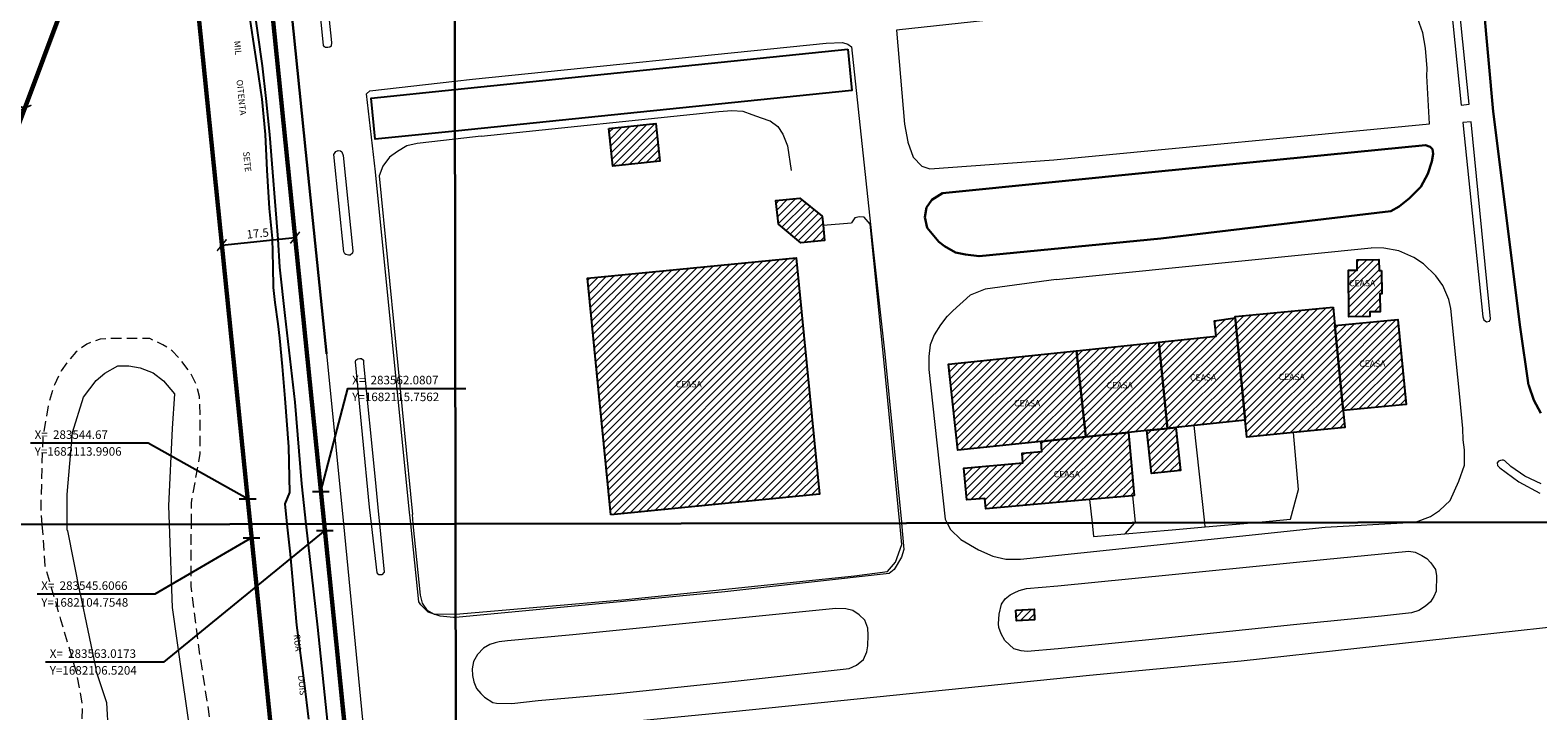
# Model space of a CAD drawing. Units: millimetres. Extents: x 283105 to 285607, y 1679888 to 1682724.
# Drawn here: x 283493 to 283851, y 1682064 to 1682226 of the extents above; entities that cross this region are included whole.
import ezdxf
from ezdxf.enums import TextEntityAlignment as Align

# ---------------------------------------------------------------- set-up
doc = ezdxf.new("R2010")
doc.units = ezdxf.units.MM
doc.header["$MEASUREMENT"] = 0
doc.header["$PDMODE"] = 2
doc.header["$PDSIZE"] = 2
doc.linetypes.add('HIDDEN', pattern=[0.375, 0.25, -0.125])
for name, color, linetype in [('_COORDENADAS_SIRGAS', 7, 'Continuous'), ('_cotas', 7, 'Continuous'), ('_textos', 7, 'Continuous'), ('Edificacoes', 2, 'Continuous'), ('Edificacoes_Notaveis', 2, 'Continuous'), ('Topon_de_Vias', 7, 'Continuous'), ('Topon_Edif_Notaveis', 7, 'Continuous')]:
    doc.layers.add(name, color=color, linetype=linetype)
for name, color, linetype, lineweight in [('_traçado viário por coordenadas', 7, 'Continuous', 60), ('Canal', 5, 'Continuous', 25), ('Cerca', 8, 'Cerca', 20), ('Edificacoes_Notaveis_Hatch', 8, 'Continuous', 9), ('Muro_Grade', 8, 'Continuous', 20), ('Nao_Pavimentada_S_Mfio', 10, 'HIDDEN', 15), ('Pavimentacao_Asfaltica_Mfio', 10, 'Continuous', 30), ('Pavimentacao_Asfaltica_S_Mfio', 10, 'Continuous', 15), ('Separ_Fisico_Canteiro_Mureta', 10, 'Continuous', 15)]:
    doc.layers.add(name, color=color, linetype=linetype, lineweight=lineweight)
doc.layers.add('Malha', color=7, linetype='Continuous', plot=False)
doc.styles.add('Arial', font='arial.ttf', dxfattribs={"height": 1.5})
doc.styles.get("Standard").update_dxf_attribs({"font": 'arial.ttf'})
doc.linetypes.add('Cerca', pattern='A,10,0,["X",Standard,S=1,R=0,X=0,Y=-0.5],0.1', length=10.1)
doc.dimstyles.new('AEROS UPV', dxfattribs={"dimtxt": 2, "dimasz": 2.5, "dimexe": 1.25, "dimexo": 0.625, "dimtad": 1, "dimdsep": 46, "dimtxsty": 'Standard', "dimblk": 'ARCHTICK', "dimcen": 2.5, "dimadec": 0, "dimazin": 0, "dimtfac": 1, "dimtmove": 0, "dimatfit": 3, "dimfxl": 1, "dimtzin": 0, "dimarcsym": 0})

# ---------------------------------------------------------------- blocks, each defined once
blk = doc.blocks.new('_ArchTick')
at = {"color": 0, "linetype": 'Continuous', "const_width": 0.15}
blk.add_lwpolyline([(-0.5, -0.5), (0.5, 0.5)], dxfattribs=at)
blk = doc.blocks.new('*D313')
at = {"layer": '_cotas', "color": 0, "lineweight": -2, "transparency": 16777216}
for p, q in [((283455.38, 1682221.21), (283455.6, 1682221.8)), ((283455.16, 1682220.63), (283491.68, 1682206.96)), ((283491.9, 1682207.54), (283492.12, 1682208.13))]:
    blk.add_line(p, q, dxfattribs=at)
at = {"layer": 'Defpoints', "color": 0, "transparency": 16777216}
for p in [(283455.16, 1682220.63), (283491.68, 1682206.96), (283491.68, 1682206.96)]:
    blk.add_point(p, dxfattribs=at)
at = {"layer": '_cotas', "color": 0, "lineweight": -2, "transparency": 16777216, "xscale": 2.5, "yscale": 2.5, "zscale": 2.5}
for p, rotation in [((283455.16, 1682220.63), 159.4816011722983), ((283491.68, 1682206.96), 339.4816011722983)]:
    blk.add_blockref('_ArchTick', p, dxfattribs=dict(at, rotation=rotation))
at = {"layer": '_cotas', "color": 0, "transparency": 16777216, "insert": (283474, 1682215.33), "char_height": 2, "attachment_point": 5, "rotation": 339.4816}
blk.add_mtext('39', dxfattribs=at)
blk = doc.blocks.new('*D314')
at = {"layer": '_cotas', "color": 0, "lineweight": -2, "transparency": 16777216}
for p, q in [((283538.54, 1682174.39), (283555.95, 1682176.16)), ((283556.02, 1682175.54), (283556.08, 1682174.92)), ((283538.61, 1682173.77), (283538.67, 1682173.15))]:
    blk.add_line(p, q, dxfattribs=at)
at = {"layer": 'Defpoints', "color": 0, "transparency": 16777216}
for p in [(283555.95, 1682176.16), (283555.95, 1682176.16), (283538.54, 1682174.39)]:
    blk.add_point(p, dxfattribs=at)
at = {"layer": '_cotas', "color": 0, "lineweight": -2, "transparency": 16777216, "xscale": 2.5, "yscale": 2.5, "zscale": 2.5}
for p, rotation in [((283538.54, 1682174.39), 185.7906483624665), ((283555.95, 1682176.16), 5.79064836246647)]:
    blk.add_blockref('_ArchTick', p, dxfattribs=dict(at, rotation=rotation))
at = {"layer": '_cotas', "color": 0, "transparency": 16777216, "insert": (283547.08, 1682176.92), "char_height": 2, "attachment_point": 5, "rotation": 5.7906}
blk.add_mtext('17.5', dxfattribs=at)

msp = doc.modelspace()

# ---------------------------------------------------------------- hatches: boundary and pattern name
at = {"layer": 'Edificacoes_Notaveis_Hatch'}
h = msp.add_hatch(dxfattribs=at)
h.set_pattern_fill('ANSI31', color=256, scale=10)
h.paths.add_polyline_path([(283630.544, 1682202.113), (283641.724, 1682203.306), (283642.68, 1682194.347), (283631.505, 1682193.154)])
h = msp.add_hatch(dxfattribs=at)
h.set_pattern_fill('ANSI31', color=256, scale=10)
h.paths.add_polyline_path([(283681.444, 1682179.164), (283681.807, 1682175.502), (283676.129, 1682174.922), (283670.844, 1682179.337), (283670.215, 1682184.991), (283675.959, 1682185.597), (283681.244, 1682181.255)])
h = msp.add_hatch(dxfattribs=at)
h.set_pattern_fill('ANSI31', color=256, scale=10)
h.paths.add_polyline_path([(283630.994, 1682110.247), (283625.465, 1682166.489), (283675.091, 1682171.37), (283680.624, 1682115.125)])
h = msp.add_hatch(dxfattribs=at)
h.set_pattern_fill('ANSI31', color=256, scale=10)
h.paths.add_polyline_path([(283814.207, 1682168.38), (283814.264, 1682162.769), (283813.8, 1682162.765), (283813.844, 1682158.534), (283811.394, 1682158.508), (283811.405, 1682157.393), (283806.455, 1682157.341), (283806.339, 1682168.429), (283808.402, 1682168.451), (283808.377, 1682170.893), (283813.589, 1682170.947), (283813.616, 1682168.373)])
h = msp.add_hatch(dxfattribs=at)
h.set_pattern_fill('ANSI31', color=256, scale=10)
h.paths.add_polyline_path([(283779.793, 1682153.234), (283781.784, 1682132.736), (283769.649, 1682131.465), (283765.287, 1682131.005), (283763.316, 1682130.795), (283761.276, 1682151.293), (283774.863, 1682152.727), (283774.467, 1682156.369), (283779.416, 1682157.079)])
h = msp.add_hatch(dxfattribs=at)
h.set_pattern_fill('ANSI31', color=256, scale=10)
h.paths.add_polyline_path([(283802.662, 1682159.647), (283803.092, 1682155.265), (283805.053, 1682135.017), (283805.452, 1682130.959), (283793.238, 1682129.775), (283782.177, 1682128.695), (283781.784, 1682132.736), (283779.793, 1682153.234), (283779.386, 1682157.379)])
h = msp.add_hatch(dxfattribs=at)
h.set_pattern_fill('ANSI31', color=256, scale=10)
h.paths.add_polyline_path([(283805.053, 1682135.017), (283803.092, 1682155.265), (283818.091, 1682156.729), (283820.067, 1682136.479)])
h = msp.add_hatch(dxfattribs=at)
h.set_pattern_fill('ANSI31', color=256, scale=10)
h.paths.add_polyline_path([(283761.276, 1682151.293), (283763.316, 1682130.795), (283758.415, 1682130.295), (283754.063, 1682129.835), (283743.929, 1682128.764), (283741.718, 1682149.242)])
h = msp.add_hatch(dxfattribs=at)
h.set_pattern_fill('ANSI31', color=256, scale=10)
h.paths.add_polyline_path([(283741.718, 1682149.242), (283743.929, 1682128.764), (283733.255, 1682127.654), (283713.448, 1682125.574), (283711.302, 1682146.055)])
h = msp.add_hatch(dxfattribs=at)
h.set_pattern_fill('ANSI31', color=256, scale=10)
h.paths.add_polyline_path([(283754.063, 1682129.835), (283755.413, 1682114.778), (283754.983, 1682114.739), (283744.769, 1682113.828), (283720.146, 1682111.622), (283719.921, 1682114.131), (283715.61, 1682113.746), (283714.93, 1682121.346), (283728.959, 1682122.602), (283728.757, 1682124.853), (283733.467, 1682125.274), (283733.255, 1682127.654), (283743.929, 1682128.764)])
h = msp.add_hatch(dxfattribs=at)
h.set_pattern_fill('ANSI31', color=256, scale=10)
h.paths.add_polyline_path([(283765.287, 1682131.005), (283766.389, 1682120.797), (283759.528, 1682120.054), (283758.415, 1682130.295), (283763.316, 1682130.795)])
h = msp.add_hatch(dxfattribs=at)
h.set_pattern_fill('ANSI31', color=256, scale=10)
h.paths.add_polyline_path([(283727.302, 1682087.548), (283731.596, 1682087.801), (283731.747, 1682085.219), (283727.457, 1682084.968)])

# ---------------------------------------------------------------- linework, layer by layer
at = {"layer": '_COORDENADAS_SIRGAS'}
for points in [[(283562.081, 1682115.756), (283568.53, 1682140.263), (283596.53, 1682140.263)], [(283544.67, 1682113.991), (283521.047, 1682127.283), (283493.047, 1682127.283)], [(283563.017, 1682106.52), (283524.641, 1682075.19), (283496.641, 1682075.19)], [(283545.607, 1682104.755), (283522.621, 1682091.359), (283494.621, 1682091.359)]]:
    msp.add_lwpolyline(points, dxfattribs=at)
at = {"layer": '_textos'}
for p in [(283562.081, 1682115.756), (283544.67, 1682113.991), (283545.607, 1682104.755), (283563.017, 1682106.52)]:
    msp.add_point(p, dxfattribs=at)
at = {"layer": '_traçado viário por coordenadas'}
for p, q in [((283539.795, 1682335.511), (283575.433, 1681984.091)), ((283424.831, 1682028.326), (283518.457, 1682278.495)), ((283528.114, 1682277.247), (283558.026, 1681982.294))]:
    msp.add_line(p, q, dxfattribs=at)
at = {"layer": 'Canal', "flags": 128}
for points in [[(283558.608, 1682108.022), (283557.525, 1682117.608), (283555.934, 1682137.048), (283553.615, 1682157.602), (283552.354, 1682169.153), (283551.964, 1682175.828), (283549.984, 1682200.699), (283549.106, 1682209.24), (283548.173, 1682217.004), (283546.059, 1682232.217), (283543.559, 1682251.831), (283542.103, 1682265.579), (283540.731, 1682278.478), (283539.874, 1682289.892), (283538.749, 1682300.291), (283537.872, 1682308.49), (283536.848, 1682312.077), (283535.848, 1682314.325), (283533.982, 1682316.466), (283531.733, 1682319.104)], [(283545.207, 1682228.145), (283545.902, 1682223.385), (283546.871, 1682217.187), (283548.049, 1682209.117), (283548.804, 1682200.743), (283549.21, 1682192.22), (283549.765, 1682183.109), (283550.534, 1682175.935), (283550.653, 1682169.324), (283550.774, 1682164.3), (283551.159, 1682160.75), (283551.83, 1682155.689), (283552.252, 1682152.214), (283552.884, 1682145.49), (283553.54, 1682137.866), (283554.355, 1682126.393), (283554.634, 1682115.545)], [(283554.634, 1682115.545), (283553.528, 1682112.855), (283554.027, 1682108.015)], [(283554.027, 1682108.015), (283554.764, 1682100.858), (283556.285, 1682083.977), (283558.086, 1682070.169), (283559.112, 1682061.589)], [(283594.035, 1681760.456), (283591.995, 1681782.264), (283590.13, 1681807.866), (283587.417, 1681838.313), (283583.411, 1681883.302), (283578.391, 1681926.123), (283574.235, 1681965.731), (283574.06, 1681967.396), (283569.288, 1681995.961), (283565.796, 1682040.608), (283561.377, 1682083.527), (283558.608, 1682108.022)]]:
    msp.add_lwpolyline(points, dxfattribs=at)
at = {"layer": 'Cerca', "flags": 128}
for points in [[(283561.807, 1682116.079), (283555.526, 1682177.739), (283547.938, 1682257.251), (283540.737, 1682329.682), (283535.384, 1682381.091), (283525.827, 1682475.704), (283512.537, 1682605.783)], [(283600.222, 1682200.333), (283656.691, 1682206.173), (283659.781, 1682206.428), (283662.378, 1682206.273), (283664.509, 1682205.491), (283666.726, 1682204.654), (283668.821, 1682203.956), (283668.873, 1682203.956), (283670.738, 1682202.579), (283671.865, 1682200.751), (283673.007, 1682198.047), (283673.862, 1682192.121)], [(283593.978, 1682199.624), (283584.938, 1682198.599), (283582.488, 1682198.018), (283580.329, 1682196.678), (283578.357, 1682195.291), (283576.788, 1682193.142), (283575.914, 1682190.871), (283583.826, 1682110.297)], [(283600.222, 1682200.333), (283593.978, 1682199.624)], [(283681.444, 1682179.164), (283688.227, 1682179.664)], [(283699.551, 1682109.687), (283696.024, 1682145.571), (283692.637, 1682179.363), (283691.206, 1682181.076), (283690.123, 1682181.146), (283689.005, 1682180.903), (283688.227, 1682179.664)], [(283562.613, 1682108.028), (283561.807, 1682116.079)], [(283584.051, 1682108.06), (283583.826, 1682110.297)], [(283570.43, 1682032.296), (283566.932, 1682064.888), (283562.613, 1682108.028)], [(283593.86, 1682086.568), (283589.092, 1682086.489), (283587.449, 1682087.483), (283586.264, 1682089.162), (283585.758, 1682091.131), (283584.051, 1682108.06)], [(283594.146, 1682086.592), (283634.577, 1682090.1), (283688.943, 1682095.702), (283696.799, 1682096.747), (283698.697, 1682098.971), (283700.197, 1682103.179), (283699.696, 1682108.23)], [(283699.696, 1682108.23), (283699.551, 1682109.687)], [(283593.86, 1682086.568), (283594.146, 1682086.592)]]:
    msp.add_lwpolyline(points, dxfattribs=at)
at = {"layer": 'Edificacoes', "flags": 128}
for points in [[(283593.961, 1682211.433), (283687.306, 1682221.021)], [(283687.306, 1682221.021), (283688.31, 1682211.201), (283593.976, 1682201.508)], [(283593.976, 1682201.508), (283575.027, 1682199.561), (283574.018, 1682209.385), (283593.961, 1682211.433)]]:
    msp.add_lwpolyline(points, dxfattribs=at)
at = {"layer": 'Edificacoes_Notaveis', "flags": 128}
for points in [[(283630.544, 1682202.113), (283641.724, 1682203.306), (283642.68, 1682194.347), (283631.505, 1682193.154)], [(283681.444, 1682179.164), (283681.807, 1682175.502), (283676.129, 1682174.922), (283670.844, 1682179.337), (283670.215, 1682184.991), (283675.959, 1682185.597), (283681.244, 1682181.255)], [(283630.994, 1682110.247), (283625.465, 1682166.489), (283675.091, 1682171.37), (283680.624, 1682115.125)], [(283814.207, 1682168.38), (283814.264, 1682162.769), (283813.8, 1682162.765), (283813.844, 1682158.534), (283811.394, 1682158.508), (283811.405, 1682157.393), (283806.455, 1682157.341), (283806.339, 1682168.429), (283808.402, 1682168.451), (283808.377, 1682170.893), (283813.589, 1682170.947), (283813.616, 1682168.373)], [(283779.793, 1682153.234), (283781.784, 1682132.736), (283769.649, 1682131.465), (283765.287, 1682131.005), (283763.316, 1682130.795), (283761.276, 1682151.293), (283774.863, 1682152.727), (283774.467, 1682156.369), (283779.416, 1682157.079)], [(283802.662, 1682159.647), (283803.092, 1682155.265), (283805.053, 1682135.017), (283805.452, 1682130.959), (283793.238, 1682129.775), (283782.177, 1682128.695), (283781.784, 1682132.736), (283779.793, 1682153.234), (283779.386, 1682157.379)], [(283805.053, 1682135.017), (283803.092, 1682155.265), (283818.091, 1682156.729), (283820.067, 1682136.479)], [(283761.276, 1682151.293), (283763.316, 1682130.795), (283758.415, 1682130.295), (283754.063, 1682129.835), (283743.929, 1682128.764), (283741.718, 1682149.242)], [(283741.718, 1682149.242), (283743.929, 1682128.764), (283733.255, 1682127.654), (283713.448, 1682125.574), (283711.302, 1682146.055)], [(283754.063, 1682129.835), (283755.413, 1682114.778), (283754.983, 1682114.739), (283744.769, 1682113.828), (283720.146, 1682111.622), (283719.921, 1682114.131), (283715.61, 1682113.746), (283714.93, 1682121.346), (283728.959, 1682122.602), (283728.757, 1682124.853), (283733.467, 1682125.274), (283733.255, 1682127.654), (283743.929, 1682128.764)], [(283765.287, 1682131.005), (283766.389, 1682120.797), (283759.528, 1682120.054), (283758.415, 1682130.295), (283763.316, 1682130.795)], [(283727.302, 1682087.548), (283731.596, 1682087.801), (283731.747, 1682085.219), (283727.457, 1682084.968)]]:
    msp.add_lwpolyline(points, close=True, dxfattribs=at)
at = {"layer": 'Malha', "flags": 128}
for points in [[(283110.742, 1682661.608), (283593.292, 1682662.334), (283594.114, 1682108.075), (283111.587, 1682107.349), (283110.742, 1682661.608)], [(283593.292, 1682662.334), (284075.843, 1682663.039), (284076.641, 1682108.78), (283594.114, 1682108.075), (283593.292, 1682662.334)], [(283111.587, 1682107.349), (283594.114, 1682108.075), (283594.936, 1681553.816), (283112.433, 1681553.09), (283111.587, 1682107.349)], [(283594.114, 1682108.075), (284076.641, 1682108.78), (284077.439, 1681554.521), (283594.936, 1681553.816), (283594.114, 1682108.075)]]:
    msp.add_lwpolyline(points, close=True, dxfattribs=at)
at = {"layer": 'Muro_Grade', "flags": 128}
for points in [[(283772.164, 1682108.335), (283769.649, 1682131.465)], [(283783.309, 1682108.352), (283792.576, 1682109.188), (283794.426, 1682116.234), (283793.238, 1682129.775)], [(283744.769, 1682113.828), (283745.383, 1682108.296)], [(283754.983, 1682114.739), (283755.615, 1682108.487), (283755.465, 1682108.311)], [(283745.383, 1682108.296), (283745.746, 1682105.028), (283753.202, 1682105.675)], [(283755.465, 1682108.311), (283753.202, 1682105.675)], [(283753.202, 1682105.675), (283764.468, 1682106.657), (283772.27, 1682107.356)], [(283772.27, 1682107.356), (283772.164, 1682108.335)], [(283772.27, 1682107.356), (283783.309, 1682108.352)]]:
    msp.add_lwpolyline(points, dxfattribs=at)
at = {"layer": 'Nao_Pavimentada_S_Mfio', "ltscale": 10, "flags": 128}
for points in [[(283531.298, 1682107.981), (283531.316, 1682113.1), (283533.422, 1682124.804), (283533.43, 1682133.551), (283533.197, 1682138.349), (283532.453, 1682141.294), (283531.144, 1682143.842), (283528.879, 1682146.934), (283526.712, 1682149.262), (283524.508, 1682150.675), (283521.396, 1682152.143), (283512.468, 1682152.183), (283509.625, 1682152.042), (283506.457, 1682150.844), (283503.803, 1682148.913), (283501.883, 1682146.644), (283500.351, 1682144.477), (283498.768, 1682141.135), (283497.47, 1682137.118), (283495.962, 1682128.659), (283495.503, 1682111.946), (283495.785, 1682107.927)], [(283495.785, 1682107.927), (283496.474, 1682098.1), (283500.226, 1682085.288), (283503.781, 1682073.374), (283505.392, 1682064.913), (283505.153, 1682056.377), (283501.556, 1682036.478), (283498.756, 1682020.474), (283499.281, 1682010.414), (283499.158, 1682004.774), (283497.62, 1681992.114), (283497.364, 1681985.288), (283496.77, 1681967.576), (283496.046, 1681945.236), (283496.317, 1681933.568), (283498.119, 1681927.713), (283503.145, 1681919.287), (283509.136, 1681906.509), (283511.868, 1681899.139), (283514.501, 1681893.77), (283521.169, 1681885.844), (283520.601, 1681882.607), (283512.924, 1681865.56), (283506.157, 1681853.209), (283504.361, 1681849.131), (283503.158, 1681845.643), (283502.597, 1681842.575), (283502.202, 1681838.757), (283502.33, 1681829.511), (283501.743, 1681818.289), (283497.228, 1681798.785), (283490.106, 1681772.91), (283484.888, 1681754.449)], [(283488.928, 1681753.834), (283494.02, 1681772.078), (283503.38, 1681805.714), (283505.907, 1681819.87), (283506.546, 1681835.364), (283507.731, 1681843.675), (283510.37, 1681850.847), (283517.981, 1681865.591), (283523.21, 1681875.313), (283526.312, 1681884.635), (283527.343, 1681890.082), (283527.479, 1681894.742), (283525.346, 1681903.209), (283524.176, 1681909.706), (283523.898, 1681924.341), (283524.705, 1681932.491), (283531.041, 1681937.741), (283531.44, 1681937.842), (283538.81, 1681949.382), (283542.15, 1681957.035), (283544.252, 1681969.701), (283544.605, 1681973.483), (283545.885, 1681987.164), (283545.714, 1681999.182), (283545.562, 1681999.674), (283543.467, 1682014.692), (283540.009, 1682033.289), (283539.706, 1682034.182), (283536.718, 1682055.202), (283532.941, 1682079.643), (283531.247, 1682093.224), (283531.298, 1682107.981)]]:
    msp.add_lwpolyline(points, dxfattribs=at)
at = {"layer": 'Pavimentacao_Asfaltica_Mfio', "flags": 128}
for points in [[(283536.057, 1682418.309), (283536.719, 1682411.58), (283541.151, 1682367.087), (283546.359, 1682316.969), (283549.458, 1682285.63), (283554.077, 1682240.199), (283558.509, 1682196.455), (283563.438, 1682148.712), (283563.458, 1682148.51)], [(283847.135, 1682154.849), (283840.7, 1682206.144), (283828.911, 1682337.029), (283820.69, 1682421.222)], [(283847.135, 1682154.849), (283849.151, 1682141.071), (283849.199, 1682140.98), (283850.378, 1682137.522), (283852.072, 1682134.412)]]:
    msp.add_lwpolyline(points, dxfattribs=at)
msp.add_lwpolyline([(283761.713, 1682175.936), (283816.436, 1682182.436), (283818.422, 1682183.58), (283820.87, 1682185.576), (283823.505, 1682188.284), (283825.176, 1682191.375), (283826.116, 1682194.309), (283826.509, 1682196.143), (283826.313, 1682197.186), (283825.725, 1682197.771), (283824.625, 1682198.158), (283761.188, 1682191.866), (283709.86, 1682186.724), (283707.335, 1682185.128), (283706.002, 1682183.333), (283705.636, 1682181.073), (283706.225, 1682178.524), (283708.99, 1682175.202), (283710.303, 1682174.158), (283712.968, 1682172.604), (283715.306, 1682172.119), (283718.533, 1682171.754)], close=True, dxfattribs=at)
at = {"layer": 'Pavimentacao_Asfaltica_S_Mfio', "flags": 128}
msp.add_lwpolyline([(283822.839, 1682228.221), (283820.924, 1682231.317), (283818.695, 1682233.995), (283813.153, 1682236.86), (283812.927, 1682236.814), (283804.194, 1682235.885), (283756.773, 1682231.808), (283698.934, 1682225.512), (283700.845, 1682203.195), (283701.581, 1682198.943), (283701.627, 1682198.852), (283702.866, 1682195.295), (283704.918, 1682193.156), (283706.843, 1682192.521), (283736.311, 1682194.712), (283825.634, 1682203.238), (283824.978, 1682214.642), (283825.012, 1682216.413), (283824.686, 1682221.242), (283824.038, 1682224.922)], close=True, dxfattribs=at)
for points in [[(283598.093, 1682213.875), (283682.217, 1682222.475), (283686.09, 1682222.599), (283687.341, 1682222.22), (283688.193, 1682221.549), (283693.24, 1682174.87), (283696.128, 1682148.439), (283700.079, 1682108.464), (283700.101, 1682108.23)], [(283583.458, 1682108.059), (283583.09, 1682111.601), (283575.064, 1682191.787), (283572.954, 1682210.378), (283573.732, 1682211.065), (283593.958, 1682213.398)], [(283593.958, 1682213.398), (283598.093, 1682213.875)], [(283736.876, 1682166.241), (283811.721, 1682173.746)], [(283820.702, 1682108.406), (283822.274, 1682108.496), (283825.842, 1682109.841), (283827.967, 1682111.236), (283830.488, 1682113.623), (283832.566, 1682118.195), (283833.951, 1682122.023), (283833.888, 1682125.593), (283833.938, 1682125.692), (283833.604, 1682128.064), (283833.54, 1682130.776), (283832.704, 1682139.112), (283830.693, 1682159.33), (283830.189, 1682161.41), (283828.757, 1682164.806), (283827.103, 1682167.113), (283824.144, 1682169.959), (283821.905, 1682171.458), (283818.313, 1682173.027), (283814.755, 1682173.682), (283811.721, 1682173.746)], [(283736.876, 1682166.241), (283720.015, 1682163.941), (283716.409, 1682162.508), (283712.285, 1682158.772), (283710.971, 1682157.413), (283710.897, 1682157.413), (283709.388, 1682155.415), (283707.889, 1682153.066), (283706.939, 1682150.654), (283706.577, 1682147.867), (283706.619, 1682144.788), (283710.445, 1682109.187), (283710.943, 1682108.246)], [(283563.458, 1682148.51), (283567.083, 1682112.152), (283567.48, 1682108.035)], [(283567.48, 1682108.035), (283572.527, 1682055.72), (283593.565, 1682057.045), (283594.19, 1682057.102)], [(283594.147, 1682085.816), (283593.641, 1682085.768), (283590.424, 1682086.138), (283587.563, 1682087.057), (283585.814, 1682088.801), (283585.381, 1682089.541), (283583.458, 1682108.059)], [(283700.101, 1682108.23), (283700.684, 1682101.996), (283700.132, 1682100.132), (283698.363, 1682097.205), (283697.174, 1682096.29), (283658.126, 1682091.902), (283594.147, 1682085.816)], [(283710.943, 1682108.246), (283711.752, 1682106.718), (283714.173, 1682104.359), (283718.38, 1682101.899), (283721.819, 1682100.36), (283724.916, 1682099.659), (283728.365, 1682099.691), (283771.372, 1682104.213), (283800.804, 1682107.273), (283820.702, 1682108.406)], [(283594.19, 1682057.102), (283604.453, 1682058.047), (283660.01, 1682063.462), (283744.806, 1682072.056), (283780.831, 1682075.507), (283863.329, 1682084.515), (283878.454, 1682086.137), (283881.044, 1682085.806), (283885.516, 1682083.265), (283890.067, 1682079.724), (283894, 1682075.761), (283896.008, 1682072.093), (283896.681, 1682069.253), (283899.868, 1682042.364)]]:
    msp.add_lwpolyline(points, dxfattribs=at)
at = {"layer": 'Separ_Fisico_Canteiro_Mureta', "flags": 128}
for points in [[(283559.881, 1682270.421), (283562.426, 1682244.03), (283564.591, 1682222.574), (283564.532, 1682221.757), (283564.211, 1682221.495), (283563.717, 1682221.38), (283563.195, 1682221.382), (283562.964, 1682221.527), (283562.705, 1682221.903), (283561.693, 1682232.255), (283558.858, 1682259.61), (283557.556, 1682271.96), (283557.613, 1682272.337), (283557.962, 1682272.744), (283558.427, 1682272.945), (283558.975, 1682272.857), (283559.325, 1682272.712), (283559.674, 1682272.128)], [(283827.638, 1682261.63), (283833.102, 1682207.716), (283835.052, 1682207.913), (283829.589, 1682261.828)], [(283840.092, 1682156.823), (283835.505, 1682203.742), (283833.543, 1682203.593), (283838.293, 1682157.286), (283838.528, 1682156.588), (283839.151, 1682156.134), (283839.862, 1682156.275)], [(283567.344, 1682195.678), (283569.658, 1682173.048), (283569.573, 1682172.505), (283569.07, 1682172.026), (283568.634, 1682171.98), (283568.039, 1682172.118), (283567.764, 1682172.325), (283567.512, 1682172.76), (283565.171, 1682195.972), (283565.676, 1682196.636), (283566.18, 1682196.933), (283566.73, 1682196.841), (283567.051, 1682196.566)], [(283737.252, 1682093.322), (283800.388, 1682099.613), (283820.705, 1682101.59), (283822.174, 1682101.314), (283823.803, 1682100.563), (283824.995, 1682099.85), (283825.927, 1682098.769), (283826.993, 1682097.237), (283827.245, 1682095.704), (283827.218, 1682092.043), (283826.625, 1682090.758), (283825.843, 1682089.503), (283824.685, 1682088.467), (283823.059, 1682087.431), (283821.307, 1682086.897), (283814.164, 1682086.102), (283793.271, 1682084.064), (283762.882, 1682080.882), (283737.349, 1682078.336), (283729.957, 1682077.73), (283728.515, 1682077.822), (283726.76, 1682078.351), (283724.657, 1682080.322), (283723.778, 1682081.887), (283723.251, 1682083.377), (283723.187, 1682084.317), (283723.277, 1682086.573), (283723.9, 1682088.987), (283724.713, 1682090.21), (283725.902, 1682091.152), (283726.872, 1682091.686), (283728.031, 1682092.22), (283729.847, 1682092.693)], [(283661.477, 1682085.663), (283621.952, 1682081.652), (283606.425, 1682080.236), (283604.489, 1682079.989), (283603.496, 1682079.781), (283602.256, 1682079.403), (283600.723, 1682078.484), (283599.32, 1682077.02), (283598.333, 1682075.333), (283598.017, 1682073.55), (283598.132, 1682071.955), (283598.435, 1682070.453), (283599.077, 1682068.931), (283600.093, 1682067.674), (283600.97, 1682066.8), (283602.957, 1682065.569), (283603.82, 1682065.401), (283607.451, 1682065.35), (283613.725, 1682066.036), (283631.827, 1682067.663), (283660.549, 1682070.641), (283687.692, 1682073.673), (283689.421, 1682074.428), (283691.045, 1682075.815), (283691.876, 1682077.608), (283692.099, 1682079.054), (283692.17, 1682081.564), (283692.093, 1682083.229), (283691.361, 1682085.186), (283690.024, 1682086.425), (283688.505, 1682087.417), (283686.856, 1682087.883), (283684.451, 1682087.936)]]:
    msp.add_lwpolyline(points, close=True, dxfattribs=at)
for points in [[(283573.68, 1682112.077), (283570.324, 1682146.614), (283570.412, 1682146.992), (283570.849, 1682147.341), (283571.315, 1682147.429), (283571.746, 1682147.428), (283572.181, 1682146.993), (283572.238, 1682146.205), (283574.957, 1682118.589), (283575.785, 1682110.264), (283576.003, 1682108.048)], [(283852.107, 1682117.555), (283848.248, 1682119.421), (283844.904, 1682121.755), (283843.472, 1682123.072), (283843.194, 1682123.211), (283842.915, 1682123.258), (283842.868, 1682123.258), (283842.445, 1682123.164), (283841.976, 1682123.001), (283841.671, 1682122.602), (283841.788, 1682121.951), (283841.882, 1682121.786), (283842.3, 1682121.39), (283846.848, 1682118.085), (283851.861, 1682115.367)], [(283574.131, 1682108.045), (283573.68, 1682112.077)], [(283576.003, 1682108.048), (283577.137, 1682096.558), (283576.585, 1682095.942), (283575.852, 1682095.912), (283575.435, 1682096.389), (283574.131, 1682108.045)]]:
    msp.add_lwpolyline(points, dxfattribs=at)
at = {"layer": 'Separ_Fisico_Canteiro_Mureta', "ltscale": 10, "flags": 128}
for points in [[(283501.771, 1682107.936), (283501.761, 1682115.037), (283503.085, 1682129.82), (283505.696, 1682138.239), (283508.65, 1682142.147), (283510.73, 1682143.961), (283513.836, 1682145.691), (283516.424, 1682145.691), (283519.099, 1682145.171), (283522.196, 1682143.967), (283524.706, 1682142.063), (283527.301, 1682139.025), (283526.767, 1682130.748), (283525.888, 1682112.349)], [(283525.888, 1682112.349), (283526.044, 1682107.973)], [(283511.609, 1682058.514), (283511.232, 1682065.492), (283508.699, 1682073.069), (283508.648, 1682073.316), (283508.591, 1682073.945), (283504.964, 1682091.449), (283504.863, 1682091.55), (283501.925, 1682106.447), (283501.773, 1682106.598), (283501.771, 1682107.936)], [(283526.044, 1682107.973), (283526.751, 1682088.14), (283528.999, 1682071.929), (283532.331, 1682048.81)]]:
    msp.add_lwpolyline(points, dxfattribs=at)

# ---------------------------------------------------------------- texts
at = {"layer": '_COORDENADAS_SIRGAS'}
for s, p in [('X=  283562.0807', (283569.53, 1682141.263)), ('Y=1682115.7562', (283569.53, 1682137.263)), ('X=  283544.67', (283494.047, 1682128.283)), ('Y=1682113.9906', (283494.047, 1682124.283)), ('X=  283545.6066', (283495.621, 1682092.359)), ('Y=1682104.7548', (283495.621, 1682088.359)), ('X=  283563.0173', (283497.641, 1682076.19)), ('Y=1682106.5204', (283497.641, 1682072.19))]:
    msp.add_text(s, height=2.03, dxfattribs=at).set_placement(p)
at = {"layer": 'Topon_de_Vias', "style": 'Arial'}
for s, p in [('MIL', (283540.958, 1682222.889)), ('OITENTA', (283541.552, 1682213.622)), ('SETE', (283543.126, 1682196.531)), ('RUA', (283555.156, 1682081.636)), ('DOIS', (283556.18, 1682071.901))]:
    msp.add_text(s, height=1.5, rotation=275.66037, dxfattribs=at).set_placement(p, align=Align.BOTTOM_LEFT)
at = {"layer": 'Topon_Edif_Notaveis', "style": 'Arial'}
for p in [(283806.481, 1682164.605), (283808.9, 1682145.456), (283768.688, 1682142.13), (283789.737, 1682142.295), (283646.413, 1682140.548), (283748.842, 1682140.312), (283726.847, 1682136.015), (283736.273, 1682119.158)]:
    msp.add_text('CEASA', height=1.5, rotation=359.95367, dxfattribs=at).set_placement(p)

# ---------------------------------------------------------------- dimensions: what is measured, and where the dimension line sits
at = {"layer": '_cotas'}
for p1, p2, picture, middle in [((283455.157, 1682220.626), (283491.683, 1682206.956), '*D313', (283473.997, 1682215.333)), ((283538.544, 1682174.395), (283555.955, 1682176.16), '*D314', (283547.084, 1682176.915))]:
    dim = msp.add_aligned_dim(p1=p1, p2=p2, distance=0, dimstyle='AEROS UPV', dxfattribs=at)
    dim.commit()
    dim.dimension.update_dxf_attribs({"geometry": picture, "text_midpoint": middle})

doc.saveas('drawing.dxf')
